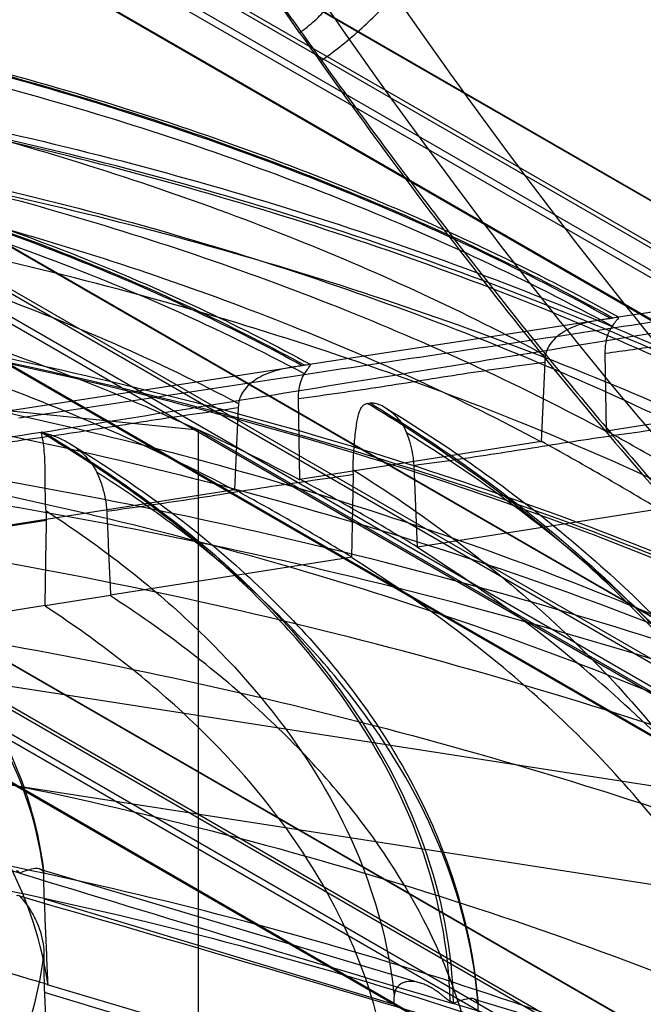
# Model space of a CAD drawing. Units: millimetres. Extents: x 52 to 404, y 196 to 440.
# Drawn here: x 253 to 268, y 310 to 335 of the extents above; entities that cross this region are included whole.
import ezdxf

# ---------------------------------------------------------------- set-up
doc = ezdxf.new("R2010")
doc.units = ezdxf.units.MM
doc.header["$LTSCALE"] = 41.36569
doc.layers.get('0').update_dxf_attribs({"linetype": 'CONTINUOUS'})

msp = doc.modelspace()

# ---------------------------------------------------------------- linework, layer by layer
at = {"color": 7, "linetype": 'Continuous'}
for p, q in [((153.457, 395.067), (314.264, 302.228)), ((153.299, 394.971), (314.106, 302.131)), ((157.169, 394.665), (315.552, 303.225)), ((315.529, 303.218), (157.593, 394.399)), ((144.602, 389.636), (305.409, 296.797)), ((144.749, 389.727), (305.556, 296.887)), ((148.479, 389.327), (306.848, 297.895)), ((306.823, 297.888), (148.903, 389.061)), ((168.243, 387.201), (314.363, 302.841)), ((135.904, 384.272), (296.711, 291.433)), ((136.042, 384.357), (296.848, 291.517)), ((139.788, 383.959), (298.143, 292.535)), ((298.118, 292.529), (140.213, 383.692)), ((159.526, 381.882), (305.65, 297.519)), ((150.808, 376.533), (296.937, 292.168)), ((287.423, 316.496), (238.875, 344.525)), ((241.669, 344.693), (290.239, 316.652)), ((239.082, 344.383), (287.633, 316.353)), ((232.962, 339.38), (281.536, 311.337)), ((278.71, 311.174), (230.158, 339.205)), ((230.365, 339.064), (278.921, 311.031)), ((224.256, 334.038), (272.835, 305.991)), ((269.998, 305.823), (221.441, 333.856)), ((221.648, 333.715), (270.208, 305.679)), ((257.39, 324.56), (219.52, 328.415)), ((272.64, 328.104), (267.86, 327.376)), ((267.408, 327.307), (260.168, 326.197)), ((267.567, 324.534), (267.537, 326.474)), ((259.773, 326.136), (252.706, 325.048)), ((260.05, 326.178), (259.985, 326.168)), ((266.029, 326.252), (265.94, 324.278)), ((259.925, 323.333), (259.893, 325.343)), ((258.389, 325.118), (258.297, 323.077)), ((261.61, 325.23), (261.674, 325.24)), ((271.068, 325.089), (267.567, 324.534)), ((257.39, 324.56), (257.39, 298.432)), ((274.361, 314.762), (257.39, 324.56)), ((265.94, 324.278), (259.925, 323.333)), ((262.763, 323.686), (262.852, 321.642)), ((261.224, 321.386), (261.259, 323.462)), ((258.297, 323.077), (252.28, 322.13)), ((268.869, 322.594), (262.854, 321.649)), ((247.458, 321.391), (253.613, 322.316)), ((261.226, 321.394), (255.21, 320.449)), ((253.581, 320.193), (255.21, 320.449)), ((253.581, 320.193), (247.557, 319.247)), ((279.452, 314.027), (248.851, 318.774)), ((248.851, 316.325), (279.452, 311.578)), ((253.45, 313.627), (262.927, 310.789)), ((253.56, 312.887), (262.263, 310.256)), ((253.656, 310.745), (262.176, 308.213)), ((262.264, 307.926), (253.56, 310.551)), ((264.272, 310.386), (274.068, 307.452)), ((293.642, 301.275), (263.747, 310.276))]:
    msp.add_line(p, q, dxfattribs=at)
for centre, radius, start, end in [((259.989, 325.047), 1.601, 173.6066, 177.4536), ((354.819, -325.981), 658.333, 98.855144, 99.519648), ((222.447, 242.919), 93.263, 60.01432, 61.0649), ((221.123, 243.162), 92.68, 60.0224, 61.07986), ((259.241, 323.493), 2.017, 359.112, 2.3171), ((225.358, 250.554), 84.161, 58.86876, 60.00552), ((223.13, 256.125), 76.627, 60.01954, 61.30163), ((222.142, 256.951), 75.371, 60.02891, 61.33295), ((225.261, 259.912), 72.282, 58.66185, 59.9822), ((226.186, 264.009), 67.237, 58.59107, 60.00986), ((601.391, 1452.192), 1190.788, 252.985226, 253.527991), ((-107.037, -931.989), 1295.937, 73.378134, 73.872435), ((273.864, 309.747), 11.613, 176.4503, 177.4858)]:
    msp.add_arc(centre, radius, start, end, dxfattribs=at)
for points, knots in [([(231.338, 433.119), (244.022, 427.444), (268.887, 415.741), (305.007, 396.915), (339.441, 377.061), (372.099, 356.229), (392.917, 341.523), (402.994, 334.015)], [0, 0, 0, 0, 0.209913, 0.415017, 0.615144, 0.810167, 1, 1, 1, 1]), ([(396.215, 333.192), (386.454, 340.467), (366.29, 354.717), (334.653, 374.901), (301.293, 394.136), (266.296, 412.374), (242.203, 423.709), (229.913, 429.205)], [0, 0, 0, 0, 0.189815, 0.384829, 0.584956, 0.790069, 1, 1, 1, 1]), ([(229.3, 427.932), (241.578, 422.441), (265.645, 411.119), (300.604, 392.901), (333.928, 373.686), (365.531, 353.524), (385.674, 339.289), (395.424, 332.022)], [0, 0, 0, 0, 0.20993, 0.415044, 0.615171, 0.810185, 1, 1, 1, 1]), ([(227.954, 427.767), (240.231, 422.309), (264.29, 411.044), (299.215, 392.887), (332.473, 373.712), (363.972, 353.57), (384.025, 339.334), (393.721, 332.064)], [0, 0, 0, 0, 0.210158, 0.415395, 0.615534, 0.81044, 1, 1, 1, 1]), ([(394.517, 331.597), (384.809, 338.876), (364.733, 353.129), (333.198, 373.293), (299.904, 392.49), (264.94, 410.667), (240.855, 421.944), (228.564, 427.408)], [0, 0, 0, 0, 0.189581, 0.384483, 0.584617, 0.789849, 1, 1, 1, 1]), ([(228.157, 427.311), (240.436, 421.853), (264.495, 410.587), (299.421, 392.43), (332.677, 373.256), (364.172, 353.117), (384.222, 338.883), (393.917, 331.613)], [0, 0, 0, 0, 0.210183, 0.41543, 0.615562, 0.810448, 1, 1, 1, 1]), ([(259.919, 334.467), (258.745, 336.133), (256.408, 339.49), (252.923, 344.566), (249.421, 349.674), (245.862, 354.776), (242.795, 358.974), (240.213, 362.244), (238.181, 364.621), (236.01, 366.873), (233.633, 368.897), (231.374, 370.225), (229.384, 370.821), (227.833, 370.964), (226.287, 370.769), (224.316, 370.115), (222.083, 368.748), (219.727, 366.699), (217.57, 364.434), (215.548, 362.047), (212.975, 358.769), (209.916, 354.565), (206.363, 349.457), (202.865, 344.346), (199.384, 339.267), (197.048, 335.908), (195.874, 334.241)], [0, 0, 0, 0, 0.061591, 0.123638, 0.186046, 0.248737, 0.311628, 0.343124, 0.374629, 0.406117, 0.43754, 0.468804, 0.484399, 0.499959, 0.51553, 0.531129, 0.562403, 0.593827, 0.625319, 0.656828, 0.688328, 0.75123, 0.813929, 0.876346, 0.938401, 1, 1, 1, 1]), ([(195.331, 333.551), (196.53, 335.222), (198.916, 338.589), (202.469, 343.68), (206.034, 348.801), (209.652, 353.916), (212.762, 358.125), (215.376, 361.406), (217.429, 363.795), (219.618, 366.062), (222.008, 368.113), (224.271, 369.479), (226.267, 370.133), (227.833, 370.328), (229.404, 370.185), (231.419, 369.589), (233.709, 368.262), (236.12, 366.236), (238.323, 363.983), (240.386, 361.603), (243.009, 358.33), (246.128, 354.127), (249.751, 349.017), (253.32, 343.9), (256.876, 338.812), (259.264, 335.447), (260.463, 333.776)], [0, 0, 0, 0, 0.061665, 0.123727, 0.186104, 0.248728, 0.311536, 0.342991, 0.374463, 0.405935, 0.437371, 0.468717, 0.48438, 0.500028, 0.515669, 0.531331, 0.562672, 0.594112, 0.625582, 0.657052, 0.688504, 0.751304, 0.813921, 0.87629, 0.938344, 1, 1, 1, 1]), ([(228.26, 243.676), (245.452, 255.391), (280.005, 278.389), (332.451, 311.647), (367.813, 332.978), (385.566, 343.417)], [0, 0, 0, 0, 0.335024, 0.668349, 1, 1, 1, 1]), ([(387.502, 340.9), (369.759, 330.468), (334.42, 309.149), (282.011, 275.915), (247.485, 252.934), (230.307, 241.228)], [0, 0, 0, 0, 0.331697, 0.665018, 1, 1, 1, 1]), ([(228.943, 336.635), (231.797, 336.603), (237.458, 336.297), (245.765, 335.115), (253.68, 333.237), (261.028, 330.704), (265.595, 328.542), (267.731, 327.355)], [0, 0, 0, 0, 0.21267, 0.421824, 0.624459, 0.817917, 1, 1, 1, 1]), ([(229.005, 336.67), (231.85, 336.636), (237.515, 336.329), (245.841, 335.144), (253.804, 333.255), (261.173, 330.715), (265.75, 328.553), (267.877, 327.376)], [0, 0, 0, 0, 0.211607, 0.421253, 0.624649, 0.819248, 1, 1, 1, 1]), ([(267.668, 327.344), (265.536, 328.529), (260.975, 330.688), (253.639, 333.217), (245.737, 335.092), (237.443, 336.273), (231.791, 336.578), (228.942, 336.61)], [0, 0, 0, 0, 0.182113, 0.375552, 0.578166, 0.787297, 1, 1, 1, 1]), ([(267.709, 327.152), (265.594, 328.301), (261.087, 330.397), (253.859, 332.864), (246.094, 334.708), (237.953, 335.888), (232.406, 336.217), (229.608, 336.266)], [0, 0, 0, 0, 0.182696, 0.376309, 0.578779, 0.787605, 1, 1, 1, 1]), ([(260.463, 333.776), (260.816, 334.025), (261.459, 334.537), (262.037, 335.124), (262.283, 335.425)], [0, 0, 0, 0, 0.526173, 1, 1, 1, 1]), ([(276.235, 318.538), (273.657, 321.048), (268.767, 326.507), (264.404, 332.379), (262.283, 335.425)], [0, 0, 0, 0, 0.492239, 1, 1, 1, 1]), ([(229.851, 335.082), (232.506, 335.027), (237.769, 334.701), (245.495, 333.57), (252.867, 331.82), (259.738, 329.487), (264.029, 327.509), (266.046, 326.425)], [0, 0, 0, 0, 0.212247, 0.420918, 0.623313, 0.817009, 1, 1, 1, 1]), ([(259.919, 334.467), (260.051, 334.56), (260.292, 334.753), (260.509, 334.972), (260.602, 335.085)], [0, 0, 0, 0, 0.525466, 1, 1, 1, 1]), ([(260.602, 335.085), (262.723, 332.04), (267.086, 326.167), (271.976, 320.708), (274.553, 318.198)], [0, 0, 0, 0, 0.507761, 1, 1, 1, 1]), ([(229.93, 334.687), (233.154, 334.629), (239.548, 334.248), (248.939, 332.885), (257.908, 330.755), (266.266, 327.903), (271.482, 325.479), (273.931, 324.15)], [0, 0, 0, 0, 0.211882, 0.42045, 0.622911, 0.81687, 1, 1, 1, 1]), ([(273.428, 324.101), (271.012, 325.411), (265.864, 327.8), (257.612, 330.614), (248.747, 332.718), (239.455, 334.068), (233.124, 334.445), (229.931, 334.503)], [0, 0, 0, 0, 0.182752, 0.376386, 0.578847, 0.787644, 1, 1, 1, 1]), ([(274.112, 323.938), (271.659, 325.27), (266.433, 327.698), (258.052, 330.559), (249.05, 332.697), (239.611, 334.068), (233.18, 334.451), (229.936, 334.509)], [0, 0, 0, 0, 0.182718, 0.376337, 0.578799, 0.787613, 1, 1, 1, 1]), ([(259.919, 334.467), (261.459, 332.282), (264.452, 328.227), (269.156, 322.551), (272.393, 319.142), (274.069, 317.523)], [0, 0, 0, 0, 0.362697, 0.683712, 1, 1, 1, 1]), ([(260.463, 333.776), (261.446, 332.408), (263.385, 329.786), (266.327, 326.064), (269.213, 322.668), (272.058, 319.574), (273.984, 317.651), (274.943, 316.738)], [0, 0, 0, 0, 0.225587, 0.436984, 0.635478, 0.82259, 1, 1, 1, 1]), ([(228.996, 333.607), (231.278, 333.574), (235.805, 333.318), (242.448, 332.364), (248.781, 330.861), (254.667, 328.841), (258.333, 327.121), (260.05, 326.178)], [0, 0, 0, 0, 0.212542, 0.421527, 0.624074, 0.817604, 1, 1, 1, 1]), ([(259.985, 326.168), (258.272, 327.11), (254.614, 328.826), (248.74, 330.841), (242.42, 332.341), (235.791, 333.293), (231.274, 333.549), (228.996, 333.582)], [0, 0, 0, 0, 0.182399, 0.37593, 0.578476, 0.787459, 1, 1, 1, 1]), ([(229.057, 333.642), (231.331, 333.607), (235.862, 333.349), (242.525, 332.392), (248.904, 330.879), (254.813, 328.852), (258.488, 327.132), (260.196, 326.198)], [0, 0, 0, 0, 0.211236, 0.420812, 0.624276, 0.819182, 1, 1, 1, 1]), ([(229.903, 333.535), (232.666, 333.479), (238.144, 333.142), (246.184, 331.966), (253.856, 330.145), (261.005, 327.716), (265.469, 325.657), (267.567, 324.528)], [0, 0, 0, 0, 0.212263, 0.42095, 0.623355, 0.81705, 1, 1, 1, 1]), ([(260.041, 325.964), (257.905, 327.107), (253.302, 329.136), (245.884, 331.347), (237.911, 332.775), (232.42, 333.175), (229.639, 333.236)], [0, 0, 0, 0, 0.230586, 0.47705, 0.735196, 1, 1, 1, 1]), ([(229.942, 333.371), (233.031, 333.313), (239.156, 332.944), (248.146, 331.636), (256.722, 329.6), (264.709, 326.88), (269.693, 324.571), (272.033, 323.305)], [0, 0, 0, 0, 0.212313, 0.421081, 0.62353, 0.817183, 1, 1, 1, 1]), ([(229.969, 333.088), (233.253, 333.029), (239.764, 332.641), (249.319, 331.253), (258.434, 329.088), (266.918, 326.193), (272.209, 323.734), (274.693, 322.386)], [0, 0, 0, 0, 0.212379, 0.421195, 0.623662, 0.817284, 1, 1, 1, 1]), ([(229.903, 332.891), (232.546, 332.834), (237.786, 332.508), (245.476, 331.38), (252.816, 329.638), (259.657, 327.316), (263.931, 325.35), (265.941, 324.273)], [0, 0, 0, 0, 0.212218, 0.420861, 0.623243, 0.816956, 1, 1, 1, 1]), ([(229.857, 332.051), (232.464, 331.984), (237.612, 331.594), (245.088, 330.246), (252.054, 328.179), (256.384, 326.289), (258.398, 325.225)], [0, 0, 0, 0, 0.264575, 0.522525, 0.769016, 1, 1, 1, 1]), ([(272.774, 321.319), (270.395, 322.605), (265.329, 324.952), (257.209, 327.717), (248.49, 329.786), (239.352, 331.117), (233.125, 331.492), (229.985, 331.551)], [0, 0, 0, 0, 0.182823, 0.376478, 0.578925, 0.78769, 1, 1, 1, 1]), ([(229.903, 330.505), (232.647, 330.436), (238.063, 330.029), (245.928, 328.612), (253.255, 326.437), (257.807, 324.445), (259.924, 323.325)], [0, 0, 0, 0, 0.264622, 0.522612, 0.769107, 1, 1, 1, 1]), ([(229.904, 329.86), (232.497, 329.791), (237.617, 329.401), (245.053, 328.059), (251.983, 326.003), (256.292, 324.126), (258.297, 323.069)], [0, 0, 0, 0, 0.264533, 0.522452, 0.768951, 1, 1, 1, 1]), ([(277.545, 317.321), (274.917, 318.764), (269.312, 321.395), (260.313, 324.492), (250.635, 326.807), (240.482, 328.292), (233.561, 328.706), (230.07, 328.768)], [0, 0, 0, 0, 0.182476, 0.375999, 0.578495, 0.787436, 1, 1, 1, 1]), ([(230.073, 328.886), (233.548, 328.823), (240.442, 328.411), (250.562, 326.931), (260.217, 324.622), (269.191, 321.533), (274.781, 318.911), (277.397, 317.477)], [0, 0, 0, 0, 0.212295, 0.421248, 0.623904, 0.817796, 1, 1, 1, 1]), ([(276.914, 317.528), (274.316, 318.943), (268.777, 321.524), (259.894, 324.564), (250.347, 326.837), (240.336, 328.295), (233.514, 328.702), (230.074, 328.764)], [0, 0, 0, 0, 0.182645, 0.376239, 0.578715, 0.787568, 1, 1, 1, 1]), ([(273.357, 327.954), (271.15, 327.622), (266.674, 326.946), (259.863, 325.917), (255.26, 325.217), (252.926, 324.862)], [0, 0, 0, 0, 0.323975, 0.657278, 1, 1, 1, 1]), ([(253.53, 324.514), (255.821, 324.885), (260.346, 325.619), (267.049, 326.712), (271.462, 327.433), (273.641, 327.79)], [0, 0, 0, 0, 0.341672, 0.674934, 1, 1, 1, 1]), ([(230.086, 327.617), (233.41, 327.555), (240.003, 327.159), (249.678, 325.751), (258.909, 323.561), (267.504, 320.632), (272.867, 318.147), (275.385, 316.784)], [0, 0, 0, 0, 0.212333, 0.421105, 0.623553, 0.817201, 1, 1, 1, 1]), ([(267.668, 327.344), (267.636, 327.339), (267.561, 327.329), (267.436, 327.312), (267.285, 327.288), (267.114, 327.254), (266.924, 327.203), (266.719, 327.13), (266.514, 327.028), (266.329, 326.898), (266.183, 326.747), (266.087, 326.588), (266.054, 326.477), (266.046, 326.425)], [0, 0, 0, 0, 0.048919, 0.113682, 0.19073, 0.278775, 0.376893, 0.487278, 0.60654, 0.722076, 0.827426, 0.920583, 1, 1, 1, 1]), ([(267.709, 327.152), (267.734, 327.189), (267.783, 327.251), (267.824, 327.314), (267.896, 327.376), (267.791, 327.366), (267.757, 327.358), (267.732, 327.354)], [0, 0, 0, 0, 0.331816, 0.541953, 0.654289, 0.812221, 1, 1, 1, 1]), ([(267.537, 326.474), (267.535, 326.562), (267.545, 326.728), (267.601, 326.96), (267.668, 327.094), (267.709, 327.152)], [0, 0, 0, 0, 0.372725, 0.701384, 1, 1, 1, 1]), ([(271.627, 327.07), (271.174, 327.01), (270.264, 326.886), (268.905, 326.658), (267.992, 326.533), (267.537, 326.474)], [0, 0, 0, 0, 0.33154, 0.666573, 1, 1, 1, 1]), ([(230.112, 326.909), (233.656, 326.845), (240.682, 326.425), (250.99, 324.917), (260.815, 322.567), (269.951, 319.422), (275.641, 316.752), (278.309, 315.288)], [0, 0, 0, 0, 0.212555, 0.421497, 0.623997, 0.817525, 1, 1, 1, 1]), ([(266.046, 326.425), (266.043, 326.407), (266.038, 326.369), (266.033, 326.311), (266.03, 326.272), (266.029, 326.252)], [0, 0, 0, 0, 0.327041, 0.660385, 1, 1, 1, 1]), ([(259.985, 326.168), (259.953, 326.163), (259.878, 326.152), (259.752, 326.134), (259.6, 326.108), (259.428, 326.072), (259.236, 326.018), (259.033, 325.94), (258.832, 325.833), (258.655, 325.7), (258.52, 325.548), (258.432, 325.388), (258.404, 325.278), (258.398, 325.225)], [0, 0, 0, 0, 0.049721, 0.115218, 0.193275, 0.282743, 0.382778, 0.494488, 0.613192, 0.726313, 0.828768, 0.920093, 1, 1, 1, 1]), ([(266.029, 326.252), (265.35, 326.159), (263.986, 325.966), (261.946, 325.63), (260.577, 325.436), (259.893, 325.343)], [0, 0, 0, 0, 0.331564, 0.666203, 1, 1, 1, 1]), ([(260.041, 325.964), (260.065, 326.002), (260.111, 326.065), (260.15, 326.131), (260.218, 326.197), (260.111, 326.191), (260.075, 326.182), (260.05, 326.178)], [0, 0, 0, 0, 0.324379, 0.53384, 0.64704, 0.813783, 1, 1, 1, 1]), ([(259.893, 325.343), (259.892, 325.422), (259.9, 325.574), (259.948, 325.785), (260.006, 325.91), (260.041, 325.964)], [0, 0, 0, 0, 0.369949, 0.699178, 1, 1, 1, 1]), ([(274.069, 317.523), (270.591, 318.824), (263.346, 321.11), (252.033, 323.557), (240.235, 325.056), (228.188, 325.579), (216.134, 325.114), (204.315, 323.671), (192.968, 321.279), (185.693, 319.028), (182.197, 317.745)], [0, 0, 0, 0, 0.118995, 0.242963, 0.370391, 0.49961, 0.628881, 0.756461, 0.880676, 1, 1, 1, 1]), ([(276.25, 314.467), (273.686, 315.853), (268.227, 318.383), (259.477, 321.364), (250.08, 323.594), (240.231, 325.027), (233.52, 325.431), (230.135, 325.494)], [0, 0, 0, 0, 0.182806, 0.376455, 0.578902, 0.787671, 1, 1, 1, 1]), ([(258.389, 325.118), (257.709, 325.016), (256.342, 324.828), (254.3, 324.487), (252.929, 324.299), (252.246, 324.197)], [0, 0, 0, 0, 0.331991, 0.666397, 1, 1, 1, 1]), ([(261.257, 323.574), (261.255, 323.633), (261.255, 323.76), (261.263, 323.96), (261.279, 324.176), (261.3, 324.397), (261.324, 324.606), (261.351, 324.788), (261.382, 324.936), (261.418, 325.054), (261.466, 325.145), (261.53, 325.207), (261.584, 325.226), (261.61, 325.23)], [0, 0, 0, 0, 0.099832, 0.215334, 0.340551, 0.469472, 0.592781, 0.697448, 0.78204, 0.850779, 0.90667, 0.954567, 1, 1, 1, 1]), ([(274.452, 307.33), (274.395, 308.662), (273.921, 311.384), (272.194, 315.283), (269.507, 318.965), (265.934, 322.359), (263.127, 324.31), (261.61, 325.23)], [0, 0, 0, 0, 0.174552, 0.357374, 0.553967, 0.767727, 1, 1, 1, 1]), ([(261.674, 325.24), (261.706, 325.245), (261.783, 325.242), (261.905, 325.206), (262.043, 325.136), (262.192, 325.033), (262.342, 324.893), (262.482, 324.714), (262.554, 324.573), (262.584, 324.497)], [0, 0, 0, 0, 0.079617, 0.182254, 0.306485, 0.452569, 0.619103, 0.802578, 1, 1, 1, 1]), ([(261.674, 325.24), (263.194, 324.318), (266.006, 322.363), (269.587, 318.963), (272.28, 315.273), (274.011, 311.365), (274.486, 308.638), (274.543, 307.303)], [0, 0, 0, 0, 0.232277, 0.446039, 0.642631, 0.825451, 1, 1, 1, 1]), ([(262.05, 325.127), (263.584, 324.191), (266.457, 322.182), (270.124, 318.674), (272.893, 314.832), (274.608, 310.89), (275.097, 308.202), (275.18, 306.949)], [0, 0, 0, 0, 0.231659, 0.450265, 0.651433, 0.83817, 1, 1, 1, 1]), ([(181.335, 316.964), (184.896, 318.272), (192.309, 320.565), (203.87, 323.002), (215.913, 324.473), (228.195, 324.946), (240.469, 324.414), (252.49, 322.886), (264.017, 320.393), (271.399, 318.063), (274.943, 316.738)], [0, 0, 0, 0, 0.119324, 0.243539, 0.371118, 0.500389, 0.629609, 0.757036, 0.881005, 1, 1, 1, 1]), ([(262.763, 323.686), (263.447, 323.779), (264.816, 323.972), (266.856, 324.31), (268.221, 324.502), (268.9, 324.595)], [0, 0, 0, 0, 0.333834, 0.668397, 1, 1, 1, 1]), ([(253.603, 322.552), (253.596, 322.619), (253.587, 322.761), (253.583, 322.987), (253.582, 323.233), (253.581, 323.496), (253.575, 323.767), (253.561, 324.035), (253.529, 324.281), (253.502, 324.437), (253.477, 324.505)], [0, 0, 0, 0, 0.10274, 0.218006, 0.34458, 0.479688, 0.620169, 0.759807, 0.889654, 1, 1, 1, 1]), ([(263.671, 310.329), (263.639, 311.652), (263.103, 314.398), (260.996, 318.222), (257.718, 321.695), (254.983, 323.614), (253.477, 324.504)], [0, 0, 0, 0, 0.218408, 0.452228, 0.711342, 1, 1, 1, 1]), ([(253.53, 324.513), (255.041, 323.618), (257.788, 321.692), (261.077, 318.203), (263.187, 314.361), (263.719, 311.603), (263.747, 310.274)], [0, 0, 0, 0, 0.288718, 0.547812, 0.781582, 1, 1, 1, 1]), ([(253.556, 324.497), (253.761, 324.441), (254.138, 324.295), (254.588, 323.948), (254.797, 323.658), (254.865, 323.51)], [0, 0, 0, 0, 0.377953, 0.710158, 1, 1, 1, 1]), ([(262.584, 324.497), (262.618, 324.406), (262.678, 324.226), (262.739, 323.954), (262.759, 323.774), (262.763, 323.686)], [0, 0, 0, 0, 0.349641, 0.681953, 1, 1, 1, 1]), ([(275.18, 306.939), (275.072, 308.577), (274.307, 311.946), (271.68, 316.645), (267.697, 320.95), (264.397, 323.367), (262.584, 324.497)], [0, 0, 0, 0, 0.219888, 0.45495, 0.713691, 1, 1, 1, 1]), ([(254.176, 324.239), (255.598, 323.373), (258.288, 321.446), (261.574, 317.949), (263.675, 314.136), (264.27, 311.482), (264.367, 310.277)], [0, 0, 0, 0, 0.278985, 0.551527, 0.797521, 1, 1, 1, 1]), ([(278.143, 313.608), (274.9, 315.041), (268.087, 317.603), (257.339, 320.483), (245.997, 322.449), (234.291, 323.465), (222.455, 323.509), (210.726, 322.582), (199.341, 320.7), (188.529, 317.902), (181.663, 315.393), (178.389, 313.985)], [0, 0, 0, 0, 0.104003, 0.213084, 0.325979, 0.441255, 0.557385, 0.672806, 0.785986, 0.895477, 1, 1, 1, 1]), ([(254.865, 323.51), (254.914, 323.403), (254.997, 323.19), (255.082, 322.865), (255.11, 322.648), (255.114, 322.541)], [0, 0, 0, 0, 0.350087, 0.682124, 1, 1, 1, 1]), ([(264.367, 310.265), (264.268, 311.499), (263.665, 314.034), (261.676, 317.57), (258.689, 320.818), (256.22, 322.651), (254.865, 323.51)], [0, 0, 0, 0, 0.220392, 0.455863, 0.71448, 1, 1, 1, 1]), ([(255.114, 322.541), (255.797, 322.644), (257.168, 322.831), (259.211, 323.173), (260.578, 323.36), (261.259, 323.462)], [0, 0, 0, 0, 0.333634, 0.667979, 1, 1, 1, 1]), ([(261.257, 323.574), (262.947, 322.508), (266.024, 320.23), (269.744, 316.188), (272.216, 311.787), (272.961, 308.632), (273.08, 307.096)], [0, 0, 0, 0, 0.285677, 0.544319, 0.77971, 1, 1, 1, 1]), ([(246.582, 323.008), (247.534, 322.412), (249.374, 321.064), (251.637, 318.617), (253.046, 316.013), (253.462, 314.259), (253.547, 313.518)], [0, 0, 0, 0, 0.277318, 0.560529, 0.816273, 1, 1, 1, 1]), ([(253.603, 322.552), (254.823, 321.76), (257.05, 320.075), (259.753, 317.11), (261.577, 313.894), (262.161, 311.592), (262.274, 310.466)], [0, 0, 0, 0, 0.284403, 0.54284, 0.778882, 1, 1, 1, 1]), ([(253.613, 322.316), (253.613, 322.341), (253.613, 322.394), (253.61, 322.472), (253.605, 322.525), (253.603, 322.552)], [0, 0, 0, 0, 0.326203, 0.659851, 1, 1, 1, 1]), ([(255.114, 322.541), (255.125, 322.305), (255.145, 321.834), (255.176, 321.134), (255.197, 320.67), (255.207, 320.439)], [0, 0, 0, 0, 0.337644, 0.67108, 1, 1, 1, 1]), ([(253.549, 313.495), (253.453, 314.313), (253.01, 315.983), (251.678, 318.317), (249.723, 320.475), (248.118, 321.708), (247.239, 322.289)], [0, 0, 0, 0, 0.221693, 0.45817, 0.716463, 1, 1, 1, 1]), ([(253.579, 320.183), (253.582, 320.417), (253.589, 320.887), (253.601, 321.598), (253.609, 322.075), (253.613, 322.315)], [0, 0, 0, 0, 0.328645, 0.662092, 1, 1, 1, 1]), ([(178.389, 311.944), (181.548, 313.302), (188.165, 315.735), (198.575, 318.484), (209.536, 320.379), (220.841, 321.387), (232.278, 321.489), (243.634, 320.682), (254.695, 318.981), (261.871, 317.237), (265.355, 316.214)], [0, 0, 0, 0, 0.116349, 0.238086, 0.363896, 0.492301, 0.621717, 0.750523, 0.877122, 1, 1, 1, 1]), ([(275.289, 304.303), (275.166, 305.919), (274.388, 309.238), (271.788, 313.869), (267.872, 318.12), (264.632, 320.515), (262.853, 321.636)], [0, 0, 0, 0, 0.220223, 0.455562, 0.71422, 1, 1, 1, 1]), ([(272.984, 304.987), (272.863, 306.514), (272.12, 309.652), (269.658, 314.028), (265.961, 318.05), (262.903, 320.317), (261.224, 321.379)], [0, 0, 0, 0, 0.220319, 0.455764, 0.714388, 1, 1, 1, 1]), ([(264.475, 307.512), (264.357, 308.716), (263.738, 311.178), (261.79, 314.617), (258.898, 317.786), (256.514, 319.585), (255.207, 320.431)], [0, 0, 0, 0, 0.22101, 0.456975, 0.71544, 1, 1, 1, 1]), ([(262.171, 308.196), (262.055, 309.311), (261.47, 311.591), (259.661, 314.776), (256.987, 317.715), (254.785, 319.387), (253.578, 320.174)], [0, 0, 0, 0, 0.221253, 0.457393, 0.715789, 1, 1, 1, 1]), ([(253.651, 310.722), (253.503, 311.783), (252.77, 313.966), (250.609, 316.871), (248.652, 318.476), (247.553, 319.221)], [0, 0, 0, 0, 0.299361, 0.628889, 1, 1, 1, 1]), ([(230.298, 318.208), (234.208, 318.132), (241.946, 317.628), (253.25, 315.815), (263.916, 312.994), (270.638, 310.405), (273.812, 308.944)], [0, 0, 0, 0, 0.262002, 0.518676, 0.765879, 1, 1, 1, 1]), ([(252.944, 313.525), (251.864, 313.845), (249.696, 314.49), (246.43, 315.46), (244.248, 316.118), (243.153, 316.45)], [0, 0, 0, 0, 0.330802, 0.664053, 1, 1, 1, 1]), ([(279.983, 243.504), (282.597, 245.013), (287.433, 248.237), (293.566, 253.92), (298.112, 260.129), (300.936, 266.748), (301.902, 273.615), (300.931, 280.505), (298.083, 287.151), (293.499, 293.378), (287.335, 299.062), (279.754, 304.094), (270.94, 308.372), (261.1, 311.806), (250.463, 314.318), (239.273, 315.85), (227.795, 316.364), (216.339, 315.844), (205.164, 314.309), (194.525, 311.795), (184.648, 308.342), (178.529, 305.362), (175.684, 303.719)], [0, 0, 0, 0, 0.048719, 0.093446, 0.134335, 0.172043, 0.208462, 0.244882, 0.282953, 0.324001, 0.368804, 0.41764, 0.470375, 0.526564, 0.585548, 0.646532, 0.708628, 0.770788, 0.831396, 0.890483, 0.946964, 1, 1, 1, 1]), ([(265.355, 316.214), (266.839, 315.779), (269.758, 314.857), (274.025, 313.309), (276.791, 312.164), (278.143, 311.567)], [0, 0, 0, 0, 0.340752, 0.674291, 1, 1, 1, 1]), ([(176.391, 303.311), (179.179, 304.92), (185.185, 307.85), (194.901, 311.255), (205.403, 313.746), (216.47, 315.271), (227.837, 315.786), (239.239, 315.269), (250.349, 313.732), (260.889, 311.22), (270.609, 307.797), (279.283, 303.548), (286.715, 298.569), (292.735, 292.967), (297.194, 286.849), (299.956, 280.335), (300.893, 273.589), (299.946, 266.859), (297.182, 260.354), (292.715, 254.231), (286.658, 248.605), (281.87, 245.409), (279.276, 243.912)], [0, 0, 0, 0, 0.052681, 0.109013, 0.168167, 0.229028, 0.291574, 0.354136, 0.415554, 0.474849, 0.53117, 0.583862, 0.632517, 0.677044, 0.717767, 0.755523, 0.791665, 0.827846, 0.865382, 0.906187, 0.950981, 1, 1, 1, 1]), ([(252.945, 313.525), (252.938, 313.535), (252.924, 313.552), (252.9, 313.575), (252.878, 313.579), (252.868, 313.58)], [0, 0, 0, 0, 0.358691, 0.679018, 1, 1, 1, 1]), ([(253.549, 313.495), (253.548, 313.54), (253.477, 313.66), (253.218, 313.629), (253.052, 313.57), (252.945, 313.525)], [0, 0, 0, 0, 0.197524, 0.494883, 1, 1, 1, 1]), ([(253.56, 312.887), (253.557, 312.973), (253.551, 313.127), (253.547, 313.33), (253.547, 313.446), (253.549, 313.495)], [0, 0, 0, 0, 0.424125, 0.760782, 1, 1, 1, 1]), ([(252.869, 312.97), (252.885, 312.978), (252.917, 312.973), (252.938, 312.955), (252.945, 312.948)], [0, 0, 0, 0, 0.642527, 1, 1, 1, 1]), ([(252.944, 312.947), (253.025, 312.862), (253.169, 312.678), (253.342, 312.38), (253.464, 312.073), (253.533, 311.778), (253.549, 311.587), (253.548, 311.497)], [0, 0, 0, 0, 0.218835, 0.4355, 0.642497, 0.832804, 1, 1, 1, 1]), ([(253.652, 310.734), (253.642, 310.969), (253.62, 311.444), (253.591, 312.162), (253.57, 312.644), (253.56, 312.886)], [0, 0, 0, 0, 0.328179, 0.661583, 1, 1, 1, 1]), ([(247.239, 302.705), (248.119, 303.285), (249.724, 304.518), (251.678, 306.676), (253.009, 309.009), (253.453, 310.679), (253.548, 311.497)], [0, 0, 0, 0, 0.283532, 0.541823, 0.778304, 1, 1, 1, 1]), ([(253.656, 310.745), (253.402, 310.82), (252.891, 310.972), (252.122, 311.2), (251.608, 311.354), (251.35, 311.43)], [0, 0, 0, 0, 0.331175, 0.664589, 1, 1, 1, 1]), ([(253.548, 311.497), (253.547, 311.388), (253.547, 311.173), (253.55, 310.857), (253.556, 310.652), (253.56, 310.551)], [0, 0, 0, 0, 0.347627, 0.681324, 1, 1, 1, 1]), ([(263.671, 310.329), (263.652, 310.337), (263.617, 310.357), (263.572, 310.397), (263.524, 310.438), (263.473, 310.481), (263.422, 310.521), (263.372, 310.559), (263.323, 310.593), (263.266, 310.631), (263.199, 310.671), (263.118, 310.714), (263.021, 310.758), (262.907, 310.797), (262.791, 310.822), (262.674, 310.83), (262.553, 310.816), (262.424, 310.764), (262.309, 310.644), (262.278, 310.53), (262.274, 310.466)], [0, 0, 0, 0, 0.034969, 0.069461, 0.103969, 0.143257, 0.186077, 0.21672, 0.251033, 0.290035, 0.33489, 0.386995, 0.448049, 0.519917, 0.594244, 0.653306, 0.722215, 0.804571, 0.889297, 1, 1, 1, 1]), ([(253.56, 310.551), (253.57, 310.302), (253.591, 309.808), (253.62, 309.072), (253.642, 308.585), (253.652, 308.344)], [0, 0, 0, 0, 0.33842, 0.671826, 1, 1, 1, 1]), ([(264.367, 310.265), (264.365, 310.309), (264.284, 310.423), (264.026, 310.383), (263.856, 310.322), (263.747, 310.276)], [0, 0, 0, 0, 0.190382, 0.491721, 1, 1, 1, 1]), ([(263.747, 310.276), (263.74, 310.285), (263.726, 310.302), (263.702, 310.324), (263.681, 310.328), (263.671, 310.329)], [0, 0, 0, 0, 0.357336, 0.679698, 1, 1, 1, 1]), ([(264.386, 309.614), (264.383, 309.707), (264.376, 309.874), (264.37, 310.09), (264.368, 310.214), (264.367, 310.265)], [0, 0, 0, 0, 0.429159, 0.766143, 1, 1, 1, 1])]:
    msp.add_open_spline(points, degree=3, knots=knots, dxfattribs=at)
for points in [[(267.731, 327.355), (267.721, 327.353), (267.7, 327.349), (267.679, 327.345), (267.668, 327.344)], [(253.477, 324.505), (253.478, 324.523), (253.512, 324.517), (253.53, 324.514)], [(253.477, 324.504), (253.489, 324.5), (253.519, 324.485), (253.513, 324.496)]]:
    msp.add_open_spline(points, degree=3, dxfattribs=at)

doc.saveas('drawing.dxf')
